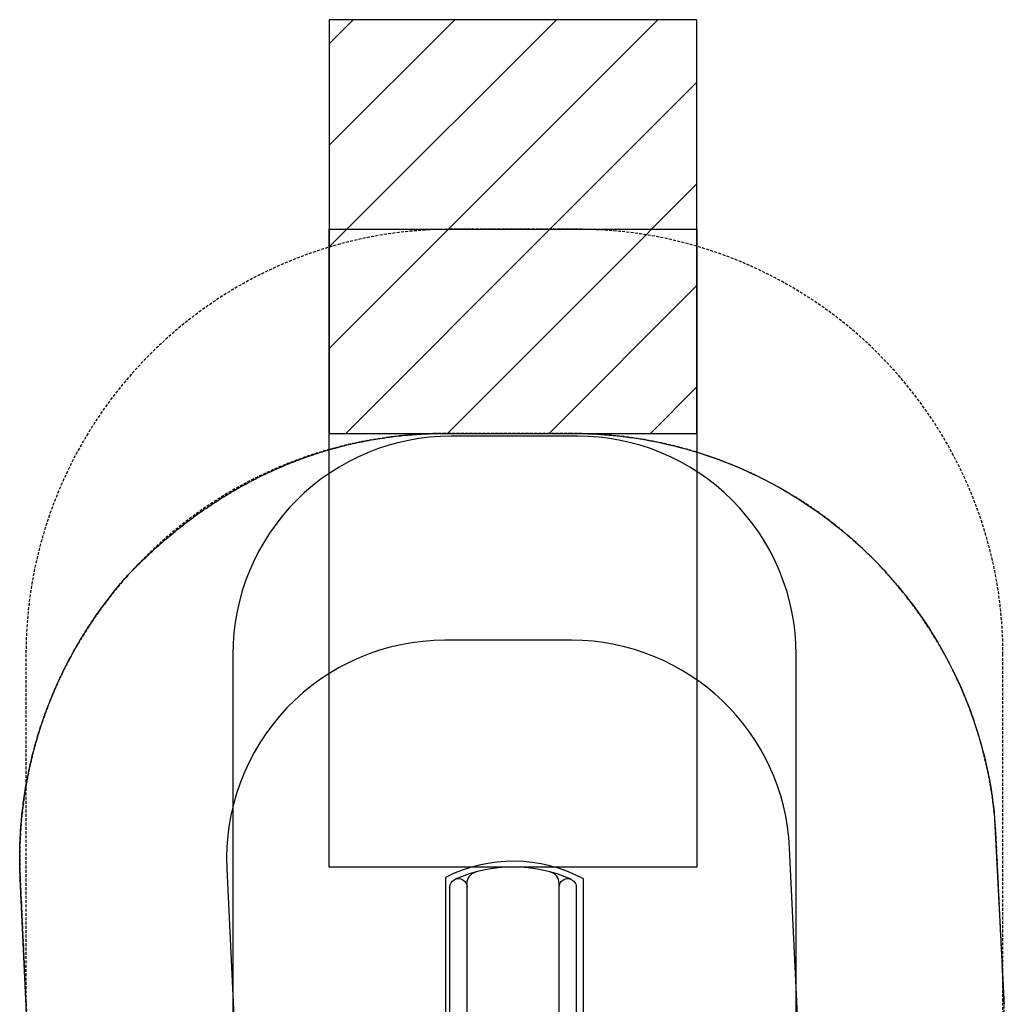
# Model space of a CAD drawing. Extents: x 5494 to 5867, y -5463 to -4975.
# Drawn here: x 5615 to 5786, y -5146 to -4975 of the extents above; entities that cross this region are included whole.
import ezdxf

# ---------------------------------------------------------------- set-up
doc = ezdxf.new("R2010")
doc.units = 0
doc.header["$MEASUREMENT"] = 0
doc.linetypes.add('DASHED', pattern=[0.75, 0.5, -0.25])
for name, color, linetype in [('2D_BROWN', 35, 'CONTINUOUS'), ('2D_PBACCENT', 250, 'CONTINUOUS'), ('2D_PBSLIDE', 3, 'CONTINUOUS'), ('2D_STAINLESS', 132, 'CONTINUOUS'), ('ATTACHMENTPOINTS', 5, 'CONTINUOUS'), ('CPSC_SITDOWN', 6, 'CONTINUOUS'), ('EXITZONE_01', 1, 'CONTINUOUS'), ('EXITZONE_98', 52, 'CONTINUOUS'), ('EXITZONE_CSA03-1', 203, 'CONTINUOUS'), ('EXITZONE_CSA03-2', 21, 'CONTINUOUS'), ('NONENCROACHMENTZONE', 71, 'CONTINUOUS'), ('OUTLINE', 30, 'CONTINUOUS'), ('PHASE-1', 6, 'CONTINUOUS'), ('SAFETY_01', 3, 'DASHED'), ('SAFETY_01_36', 6, 'CONTINUOUS'), ('SAFETY_98', 5, 'DASHED'), ('SAFETY_98_36', 6, 'CONTINUOUS'), ('SAFETY_CSA03-1', 133, 'DASHED'), ('SAFETY_CSA03-1_36', 6, 'CONTINUOUS'), ('SAFETY_CSA03-2', 6, 'DASHED'), ('SAFETY_CSA03-2_36', 6, 'CONTINUOUS'), ('SAP_INTERNAL', 7, 'CONTINUOUS')]:
    doc.layers.add(name, color=color, linetype=linetype)
doc.styles.add('100', font='DCI.shx')

# ---------------------------------------------------------------- blocks, each defined once
blk = doc.blocks.new('PBLSPS01')
at = {"layer": '2D_BROWN'}
for points in [[(3.46, 1.62), (3.46, 2.74), (5.46, 2.74), (5.46, 1.62)], [(34.48, 1.62), (34.48, 2.74), (36.48, 2.74), (36.48, 1.62)]]:
    blk.add_lwpolyline(points, dxfattribs=at)
at = {"layer": '2D_PBACCENT'}
for p, q in [((1.86, 0.15, 0), (1.98, 0.16, 0)), ((1.98, 0.16, 0), (2.02, 0.18, 0)), ((2.02, 0.18, 0), (3.05, 0.18, 0)), ((3.05, 0, 0), (2.05, 0, 0)), ((2.05, 0, 0), (2.05, -0.06, 0)), ((37.94, 0.18, 0), (36.9, 0.18, 0)), ((36.9, 0, 0), (37.91, 0, 0)), ((37.91, 0, 0), (37.91, -0.06, 0)), ((37.98, 0.16, 0), (37.94, 0.18, 0)), ((38.1, 0.15, 0), (37.98, 0.16, 0)), ((0.78, -1.7, 0), (0.81, -1.68, 0)), ((0.85, -1.86, 0), (0.78, -1.7, 0)), ((39.11, -1.86, 0), (39.18, -1.7, 0)), ((39.18, -1.7, 0), (39.15, -1.68, 0))]:
    blk.add_line(p, q, dxfattribs=at)
for centre, radius, start, end in [((0.03, -0.02, 0), 1.84, 295.162, 5.162), ((39.93, -0.02, 0), 1.84, 174.838, 244.838), ((0.09, -0.06, 0), 1.96, 292.9192, 359.7987), ((39.87, -0.06, 0), 1.96, 180.2013, 247.0808)]:
    blk.add_arc(centre, radius, start, end, dxfattribs=at)
at = {"layer": '2D_PBSLIDE'}
for points in [[(8.39, 1.62), (8.42, 1.98, -0.273015), (9.06, 2.36), (11.63, 2.36), (12.47, 2.42), (13.44, 2.52), (14.4, 2.64), (15.56, 2.77), (16.75, 2.85), (17.83, 2.92), (19.98, 3.1)], [(31.57, 1.62), (31.54, 1.98, 0.273015), (30.9, 2.36), (28.33, 2.36), (27.49, 2.42), (26.52, 2.52), (25.56, 2.64), (24.4, 2.77), (23.21, 2.85), (22.13, 2.92), (19.98, 3.1)], [(12.23, -101.49, -1.000001), (9.23, -101.49), (9.23, -7.26, -0.276098)], [(12.23, -8.07), (12.23, -102.2, 0.338862), (13.71, -104.13)], [(28.23, -8), (28.23, -102.2, -0.338862), (26.75, -104.13)], [(31.23, -6.96), (31.23, -101.49, -1.000001), (28.23, -101.49)]]:
    blk.add_lwpolyline(points, format="xyb", dxfattribs=at)
blk.add_lwpolyline([(36.74, -1.3), (36.55, -1.63), (3.41, -1.63), (3.22, -1.3), (3.1, -0.99), (3.05, -0.71), (3.05, 1.12), (3.1, 1.34), (3.19, 1.52), (3.39, 1.62), (36.57, 1.62), (36.77, 1.52), (36.86, 1.34), (36.9, 1.12), (36.9, -0.71), (36.86, -0.99)], close=True, dxfattribs=at)
for points in [[(3.54, -1.63), (4.22, -2.5), (4.89, -3.19), (5.61, -3.98), (6.57, -5.06), (7.43, -6.02), (7.84, -6.34), (9.06, -7.18), (10.23, -7.69), (11.15, -7.93), (13.11, -8.19), (14.2, -8.2), (15.38, -8.21), (16.64, -8.19), (17.83, -8.17), (19.98, -8.21)], [(36.42, -1.63), (35.74, -2.5), (35.07, -3.19), (34.35, -3.98), (33.39, -5.06), (32.53, -6.02), (32.12, -6.34), (30.9, -7.18), (29.73, -7.69), (28.81, -7.93), (26.85, -8.19), (25.76, -8.2), (24.58, -8.21), (23.32, -8.19), (22.13, -8.17), (19.98, -8.21)]]:
    blk.add_lwpolyline(points, dxfattribs=at)
blk.add_arc((20.23, -80), 25, 246.1555, 293.8445, dxfattribs=at)
at = {"layer": '2D_STAINLESS'}
for points in [[(1.85, -0.84), (1.9, -0.87), (1.93, -0.91), (1.92, -0.95), (1.89, -1), (1.86, -1.05), (1.82, -1.11), (1.78, -1.17), (1.75, -1.23), (1.72, -1.28), (1.68, -1.3), (1.64, -1.3), (1.59, -1.27), (1.58, -1.26)], [(38.11, -0.84), (38.06, -0.87), (38.03, -0.91), (38.04, -0.95), (38.07, -1), (38.1, -1.05), (38.14, -1.11), (38.18, -1.17), (38.21, -1.23), (38.24, -1.28), (38.28, -1.3), (38.32, -1.3), (38.37, -1.27), (38.38, -1.26)]]:
    blk.add_lwpolyline(points, dxfattribs=at)
for points in [[(3.87, -1.62), (3.87, -1.78, 0.449261), (4.07, -1.96), (4.93, -1.96, 0.402357), (5.12, -1.78), (5.12, -1.62)], [(36.09, -1.62), (36.09, -1.78, -0.449261), (35.89, -1.96), (35.03, -1.96, -0.402357), (34.84, -1.78), (34.84, -1.62)]]:
    blk.add_lwpolyline(points, format="xyb", close=True, dxfattribs=at)
at = {"layer": 'ATTACHMENTPOINTS'}
for p in [(0, 0), (40, 0)]:
    blk.add_point(p, dxfattribs=at)
at = {"layer": 'CPSC_SITDOWN'}
blk.add_line((14.75, 5.18), (14.75, -5.78), dxfattribs=at)
for points in [[(12.05, 14.01), (27.95, 13.99), (27.95, -0.01), (12.05, 0.01)], [(14.75, 5.18), (15.1, 5.18), (14.75, 6.14), (14.41, 5.18)]]:
    blk.add_lwpolyline(points, close=True, dxfattribs=at)
at = {"layer": 'EXITZONE_01'}
blk.add_lwpolyline([(52.23, -180.47), (-11.77, -180.47), (-11.77, -105), (52.23, -105)], close=True, dxfattribs=at)
at = {"layer": 'EXITZONE_98'}
blk.add_lwpolyline([(52.23, -216), (52.23, -216), (-11.77, -216), (-11.77, -105), (52.23, -105)], close=True, dxfattribs=at)
at = {"layer": 'EXITZONE_CSA03-1'}
blk.add_lwpolyline([(52.23, -180.47), (-11.77, -180.47), (-11.77, -105), (52.23, -105)], close=True, dxfattribs=at)
at = {"layer": 'EXITZONE_CSA03-2'}
blk.add_lwpolyline([(52.23, -180.47), (-11.77, -180.47), (-11.77, -105), (52.23, -105)], close=True, dxfattribs=at)
at = {"layer": 'NONENCROACHMENTZONE'}
for p, q in [((-11.77, -188.55), (-3.69, -180.47)), ((-11.77, -206.23), (13.98, -180.47)), ((-2.91, -215.04), (31.66, -180.47)), ((13.81, -216), (49.34, -180.47)), ((31.49, -216), (52.23, -195.26)), ((49.17, -216), (52.23, -212.94)), ((-3.87, -216), (-2.91, -215.04)), ((-11.77, -223.9), (-3.87, -216)), ((-11.77, -241.58), (13.81, -216)), ((-4.98, -252.47), (31.49, -216)), ((12.69, -252.47), (49.17, -216)), ((31.49, -216), (31.49, -216)), ((30.37, -252.47), (52.23, -230.61)), ((48.05, -252.47), (52.23, -248.29))]:
    blk.add_line(p, q, dxfattribs=at)
blk.add_lwpolyline([(52.23, -180.47), (-11.77, -180.47), (-11.77, -252.47), (52.23, -252.47)], close=True, dxfattribs=at)
at = {"layer": 'OUTLINE'}
blk.add_lwpolyline([(32.01, -103.18), (32, -7.63), (32.32, -7.43), (33.28, -6.69), (34.5, -5.36), (35.09, -4.66), (35.67, -4.08), (37.19, -2.36), (39.11, -1.86), (39.19, -1.7), (39.21, 1.07, -0.131227), (36.36, 3.66), (3.58, 3.68, -0.091166), (0.77, 0.94), (0.77, -1.7), (0.85, -1.86), (2.76, -2.36), (4.29, -4.08), (4.87, -4.66), (5.46, -5.36), (6.68, -6.69), (7.64, -7.43), (8, -7.65), (8, -102.95, 0.244696)], format="xyb", close=True, dxfattribs=at)
at = {"layer": 'SAFETY_01'}
blk.add_lwpolyline([(-65.25, -78.14, 0.013364), (-65.17, -82.09), (-63.85, -109.97, 0.400434), (10.07, -180.47), (32.08, -180.47, 0.428129), (106, -102.97), (104.78, -77.07), (105, -41.59, 0.416024), (31, 32.87), (8.98, 32.87, 0.412406), (-65.01, -40.68)], format="xyb", close=True, dxfattribs=at)
at = {"layer": 'SAFETY_01_36'}
blk.add_lwpolyline([(-29.25, -78.36, 0.013364), (-29.21, -80.39), (-27.89, -108.27, 0.400434), (10.07, -144.47), (32.08, -144.47, 0.428129), (70.04, -104.68), (68.77, -77.81), (69, -41.37, 0.416024), (31, -3.13), (8.98, -3.13, 0.412406), (-29.02, -40.9)], format="xyb", close=True, dxfattribs=at)
at = {"layer": 'SAFETY_98'}
blk.add_lwpolyline([(-65.02, -41.13), (-65.02, -142, 0.414214), (8.98, -216), (31, -216, 0.414214), (105, -142), (105, -41.13, 0.414214), (31, 32.87), (8.98, 32.87, 0.414214)], format="xyb", close=True, dxfattribs=at)
at = {"layer": 'SAFETY_98_36'}
blk.add_lwpolyline([(-29.02, -41.13), (-29.02, -142, 0.414214), (8.98, -180), (31, -180, 0.414214), (69, -142), (69, -41.13, 0.414214), (31, -3.13), (8.98, -3.13, 0.414214)], format="xyb", close=True, dxfattribs=at)
at = {"layer": 'SAFETY_CSA03-1'}
blk.add_lwpolyline([(-65.25, -78.14, 0.013364), (-65.17, -82.09), (-63.85, -109.97, 0.400434), (10.07, -180.47), (32.08, -180.47, 0.428129), (106, -102.97), (104.78, -77.07), (105, -41.59, 0.416024), (31, 32.87), (8.98, 32.87, 0.412406), (-65.01, -40.68)], format="xyb", close=True, dxfattribs=at)
at = {"layer": 'SAFETY_CSA03-1_36'}
blk.add_lwpolyline([(-29.25, -78.36, 0.013364), (-29.21, -80.39), (-27.89, -108.27, 0.400434), (10.07, -144.47), (32.08, -144.47, 0.428129), (70.04, -104.68), (68.77, -77.81), (69, -41.37, 0.416024), (31, -3.13), (8.98, -3.13, 0.412406), (-29.02, -40.9)], format="xyb", close=True, dxfattribs=at)
at = {"layer": 'SAFETY_CSA03-2'}
blk.add_lwpolyline([(-65.25, -78.14, 0.013364), (-65.17, -82.09), (-63.85, -109.97, 0.400434), (10.07, -180.47), (32.08, -180.47, 0.428129), (106, -102.97), (104.78, -77.07), (105, -41.59, 0.416024), (31, 32.87), (8.98, 32.87, 0.412406), (-65.01, -40.68)], format="xyb", close=True, dxfattribs=at)
at = {"layer": 'SAFETY_CSA03-2_36'}
blk.add_lwpolyline([(-29.25, -78.36, 0.013364), (-29.21, -80.39), (-27.89, -108.27, 0.400434), (10.07, -144.47), (32.08, -144.47, 0.428129), (70.04, -104.68), (68.77, -77.81), (69, -41.37, 0.416024), (31, -3.13), (8.98, -3.13, 0.412406), (-29.02, -40.9)], format="xyb", close=True, dxfattribs=at)
at = {"layer": 'SAP_INTERNAL'}
blk.add_point((0, 0), dxfattribs=at)
at = {"layer": 'CPSC_SITDOWN', "style": '100'}
for s, p in [('Sitdown Area', (12.81, -6.91)), ("Req'd level", (15.47, -6.99))]:
    blk.add_text(s, height=1.4949, rotation=270, dxfattribs=at).set_placement(p)

msp = doc.modelspace()

# ---------------------------------------------------------------- linework, layer by layer
at = {"layer": 'PHASE-1'}
msp.add_lwpolyline([(5616.22, -5150.53), (5615, -5124.63), (5614.98, -5124.24), (5614.97, -5123.86), (5614.96, -5123.47), (5614.94, -5123.08), (5614.93, -5122.7), (5614.92, -5122.23), (5614.92, -5121.93), (5614.92, -5121.54), (5614.91, -5121.16), (5614.92, -5120.77), (5614.92, -5120.38), (5614.93, -5119.84), (5614.93, -5119.61), (5614.94, -5119.23), (5614.95, -5118.84), (5614.96, -5118.46), (5614.98, -5118.07), (5615, -5117.69), (5615.01, -5117.44), (5615.04, -5116.91), (5615.06, -5116.53), (5615.08, -5116.14), (5615.11, -5115.76), (5615.14, -5115.38), (5615.16, -5115.05), (5615.2, -5114.61), (5615.24, -5114.22), (5615.27, -5113.84), (5615.31, -5113.45), (5615.35, -5113.07), (5615.4, -5112.67), (5615.44, -5112.3), (5615.49, -5111.92), (5615.54, -5111.54), (5615.59, -5111.16), (5615.64, -5110.78), (5615.71, -5110.3), (5615.76, -5110.01), (5615.81, -5109.63), (5615.87, -5109.25), (5615.94, -5108.87), (5616, -5108.49), (5616.1, -5107.94), (5616.14, -5107.73), (5616.21, -5107.35), (5616.28, -5106.97), (5616.36, -5106.59), (5616.43, -5106.22), (5616.51, -5105.84), (5616.57, -5105.59), (5616.68, -5105.08), (5616.76, -5104.71), (5616.85, -5104.33), (5616.94, -5103.96), (5617.03, -5103.58), (5617.11, -5103.25), (5617.21, -5102.83), (5617.31, -5102.46), (5617.41, -5102.09), (5617.51, -5101.71), (5617.61, -5101.34), (5617.72, -5100.94), (5617.82, -5100.6), (5617.93, -5100.23), (5618.04, -5099.86), (5618.15, -5099.49), (5618.26, -5099.12), (5618.41, -5098.65), (5618.5, -5098.39), (5618.62, -5098.02), (5618.74, -5097.65), (5618.86, -5097.29), (5618.99, -5096.92), (5619.11, -5096.56), (5619.18, -5096.38), (5619.37, -5095.83), (5619.51, -5095.47), (5619.64, -5095.11), (5619.78, -5094.75), (5619.92, -5094.39), (5620.02, -5094.13), (5620.2, -5093.67), (5620.34, -5093.31), (5620.49, -5092.96), (5620.64, -5092.6), (5620.79, -5092.24), (5620.93, -5091.92), (5621.09, -5091.53), (5621.25, -5091.18), (5621.4, -5090.83), (5621.56, -5090.48), (5621.72, -5090.13), (5621.91, -5089.73), (5622.05, -5089.43), (5622.22, -5089.08), (5622.38, -5088.73), (5622.55, -5088.39), (5622.72, -5088.04), (5622.96, -5087.58), (5623.07, -5087.35), (5623.25, -5087.01), (5623.43, -5086.67), (5623.61, -5086.33), (5623.79, -5085.99), (5623.98, -5085.65), (5624.08, -5085.47), (5624.35, -5084.97), (5624.54, -5084.64), (5624.73, -5084.3), (5624.92, -5083.97), (5625.12, -5083.64), (5625.26, -5083.39), (5625.51, -5082.97), (5625.71, -5082.64), (5625.91, -5082.31), (5626.12, -5081.99), (5626.32, -5081.66), (5626.52, -5081.35), (5626.74, -5081.01), (5626.95, -5080.68), (5627.16, -5080.36), (5627.37, -5080.04), (5627.58, -5079.72), (5627.84, -5079.35), (5628.02, -5079.08), (5628.24, -5078.77), (5628.46, -5078.45), (5628.69, -5078.14), (5628.91, -5077.82), (5629.22, -5077.39), (5629.37, -5077.2), (5629.6, -5076.89), (5629.83, -5076.58), (5630.06, -5076.27), (5630.29, -5075.97), (5630.53, -5075.66), (5630.67, -5075.49), (5631.01, -5075.06), (5631.25, -5074.75), (5631.49, -5074.45), (5631.73, -5074.16), (5631.98, -5073.86), (5632.18, -5073.62), (5632.48, -5073.27), (5632.73, -5072.98), (5632.98, -5072.68), (5633.23, -5072.39), (5633.49, -5072.1), (5633.74, -5071.81), (5634.02, -5071.53), (5634.3, -5071.24), (5634.58, -5070.95), (5634.86, -5070.66), (5635.14, -5070.38), (5635.48, -5070.03), (5635.71, -5069.81), (5635.99, -5069.53), (5636.28, -5069.25), (5636.57, -5068.97), (5636.86, -5068.7), (5637.27, -5068.31), (5637.44, -5068.15), (5637.73, -5067.87), (5638.03, -5067.6), (5638.32, -5067.33), (5638.62, -5067.06), (5638.91, -5066.79), (5639.1, -5066.62), (5639.51, -5066.26), (5639.82, -5066), (5640.12, -5065.73), (5640.42, -5065.47), (5640.73, -5065.21), (5640.98, -5065), (5641.34, -5064.7), (5641.65, -5064.44), (5641.96, -5064.19), (5642.27, -5063.94), (5642.59, -5063.69), (5642.91, -5063.43), (5643.21, -5063.19), (5643.53, -5062.94), (5643.85, -5062.7), (5644.17, -5062.46), (5644.49, -5062.22), (5644.89, -5061.92), (5645.13, -5061.74), (5645.45, -5061.5), (5645.78, -5061.27), (5646.1, -5061.03), (5646.43, -5060.8), (5646.91, -5060.47), (5647.09, -5060.34), (5647.42, -5060.12), (5647.75, -5059.89), (5648.08, -5059.67), (5648.41, -5059.44), (5648.75, -5059.22), (5648.97, -5059.08), (5649.42, -5058.79), (5649.76, -5058.57), (5650.1, -5058.36), (5650.44, -5058.15), (5650.78, -5057.94), (5651.08, -5057.76), (5651.47, -5057.53), (5651.81, -5057.32), (5652.16, -5057.12), (5652.5, -5056.92), (5652.85, -5056.72), (5653.23, -5056.51), (5653.55, -5056.33), (5653.9, -5056.13), (5654.25, -5055.94), (5654.6, -5055.75), (5654.96, -5055.56), (5655.42, -5055.32), (5655.67, -5055.19), (5656.03, -5055.01), (5656.38, -5054.83), (5656.74, -5054.65), (5657.1, -5054.48), (5657.64, -5054.22), (5657.82, -5054.13), (5658.19, -5053.96), (5658.55, -5053.79), (5658.91, -5053.62), (5659.28, -5053.46), (5659.65, -5053.3), (5659.91, -5053.18), (5660.38, -5052.98), (5660.75, -5052.82), (5661.12, -5052.66), (5661.49, -5052.51), (5661.86, -5052.36), (5662.2, -5052.22), (5662.61, -5052.07), (5662.98, -5051.92), (5663.35, -5051.78), (5663.73, -5051.64), (5664.1, -5051.5), (5664.53, -5051.35), (5664.86, -5051.23), (5665.24, -5051.1), (5665.62, -5050.97), (5666, -5050.84), (5666.38, -5050.71), (5666.88, -5050.55), (5667.14, -5050.47), (5667.52, -5050.35), (5667.9, -5050.23), (5668.29, -5050.12), (5668.67, -5050), (5669.06, -5049.89), (5669.27, -5049.83), (5669.83, -5049.68), (5670.22, -5049.57), (5670.6, -5049.47), (5670.99, -5049.37), (5671.38, -5049.27), (5671.67, -5049.2), (5672.16, -5049.08), (5672.55, -5048.99), (5672.94, -5048.9), (5673.33, -5048.81), (5673.72, -5048.73), (5674.1, -5048.65), (5674.51, -5048.57), (5674.9, -5048.49), (5675.29, -5048.41), (5675.69, -5048.34), (5676.08, -5048.27), (5676.54, -5048.18), (5676.87, -5048.13), (5677.26, -5048.06), (5677.66, -5048), (5678.06, -5047.94), (5678.45, -5047.88), (5679, -5047.8), (5679.25, -5047.77), (5679.64, -5047.72), (5680.04, -5047.67), (5680.44, -5047.62), (5680.84, -5047.57), (5681.23, -5047.53), (5681.47, -5047.51), (5682.03, -5047.45), (5682.43, -5047.41), (5682.83, -5047.38), (5683.23, -5047.35), (5683.63, -5047.32), (5683.94, -5047.3), (5684.43, -5047.27), (5684.83, -5047.25), (5685.23, -5047.23), (5685.63, -5047.21), (5686.03, -5047.19), (5686.43, -5047.17), (5688.92, -5047.13), (5710.93, -5047.13), (5711.66, -5047.14), (5712.38, -5047.16), (5713.11, -5047.17), (5713.83, -5047.19), (5714.56, -5047.22), (5715.44, -5047.26), (5716.01, -5047.3), (5716.73, -5047.35), (5717.46, -5047.41), (5718.18, -5047.48), (5718.9, -5047.55), (5719.93, -5047.67), (5720.35, -5047.72), (5721.07, -5047.82), (5721.79, -5047.92), (5722.51, -5048.03), (5723.22, -5048.15), (5723.94, -5048.27), (5724.38, -5048.35), (5725.37, -5048.54), (5726.08, -5048.68), (5726.79, -5048.83), (5727.5, -5048.99), (5728.2, -5049.16), (5728.79, -5049.3), (5729.61, -5049.51), (5730.32, -5049.7), (5731.02, -5049.89), (5731.72, -5050.09), (5732.41, -5050.3), (5733.13, -5050.52), (5733.8, -5050.73), (5734.49, -5050.96), (5735.18, -5051.2), (5735.86, -5051.44), (5736.54, -5051.69), (5737.39, -5052), (5737.9, -5052.2), (5738.58, -5052.47), (5739.25, -5052.74), (5739.92, -5053.03), (5740.59, -5053.31), (5741.55, -5053.75), (5741.91, -5053.91), (5742.57, -5054.22), (5743.22, -5054.53), (5743.88, -5054.85), (5744.52, -5055.18), (5745.17, -5055.51), (5745.6, -5055.74), (5746.45, -5056.2), (5747.09, -5056.55), (5747.72, -5056.91), (5748.35, -5057.28), (5748.97, -5057.65), (5749.51, -5057.98), (5750.21, -5058.41), (5750.82, -5058.8), (5751.43, -5059.19), (5752.04, -5059.59), (5752.64, -5060), (5753.29, -5060.45), (5753.83, -5060.83), (5754.42, -5061.25), (5755.01, -5061.68), (5755.59, -5062.12), (5756.16, -5062.56), (5756.9, -5063.14), (5757.3, -5063.46), (5757.87, -5063.92), (5758.43, -5064.38), (5758.98, -5064.85), (5759.53, -5065.33), (5760.08, -5065.81), (5760.35, -5066.05), (5761.15, -5066.78), (5761.68, -5067.28), (5762.21, -5067.78), (5762.73, -5068.29), (5763.25, -5068.8), (5763.61, -5069.16), (5764.27, -5069.83), (5764.77, -5070.36), (5765.26, -5070.89), (5765.75, -5071.43), (5766.24, -5071.97), (5766.68, -5072.47), (5767.19, -5073.06), (5767.66, -5073.62), (5768.13, -5074.17), (5768.59, -5074.74), (5769.04, -5075.31), (5769.54, -5075.95), (5769.93, -5076.46), (5770.36, -5077.04), (5770.79, -5077.62), (5771.22, -5078.21), (5771.64, -5078.8), (5772.19, -5079.6), (5772.46, -5080), (5772.86, -5080.61), (5773.26, -5081.22), (5773.64, -5081.83), (5774.03, -5082.45), (5774.4, -5083.07), (5774.61, -5083.41), (5775.14, -5084.32), (5775.5, -5084.96), (5775.85, -5085.59), (5776.2, -5086.23), (5776.54, -5086.87), (5776.79, -5087.35), (5777.2, -5088.17), (5777.52, -5088.82), (5777.83, -5089.47), (5778.14, -5090.13), (5778.44, -5090.79), (5778.72, -5091.43), (5779.02, -5092.12), (5779.31, -5092.79), (5779.58, -5093.46), (5779.85, -5094.14), (5780.11, -5094.82), (5780.41, -5095.61), (5780.61, -5096.18), (5780.86, -5096.87), (5781.09, -5097.55), (5781.32, -5098.24), (5781.54, -5098.93), (5781.83, -5099.89), (5781.96, -5100.33), (5782.16, -5101.02), (5782.35, -5101.72), (5782.54, -5102.43), (5782.72, -5103.13), (5782.89, -5103.84), (5782.99, -5104.25), (5783.22, -5105.25), (5783.37, -5105.96), (5783.52, -5106.67), (5783.65, -5107.39), (5783.78, -5108.1), (5783.88, -5108.67), (5784.02, -5109.54), (5784.12, -5110.25), (5784.22, -5110.97), (5784.32, -5111.69), (5784.41, -5112.41), (5784.5, -5113.14), (5786.17, -5145.51), (5786.17, -5145.62), (5786.17, -5145.74), (5786.18, -5145.85), (5786.18, -5145.96), (5786.19, -5146.07), (5786.19, -5146.19), (5786.2, -5146.3), (5786.2, -5146.41), (5786.21, -5146.53)], dxfattribs=at)

# ---------------------------------------------------------------- block references
at = {"layer": 'PHASE-1', "rotation": 180}
msp.add_blockref('PBLSPS01', (5721, -5227.6, 64), dxfattribs=at)

doc.saveas('drawing.dxf')
